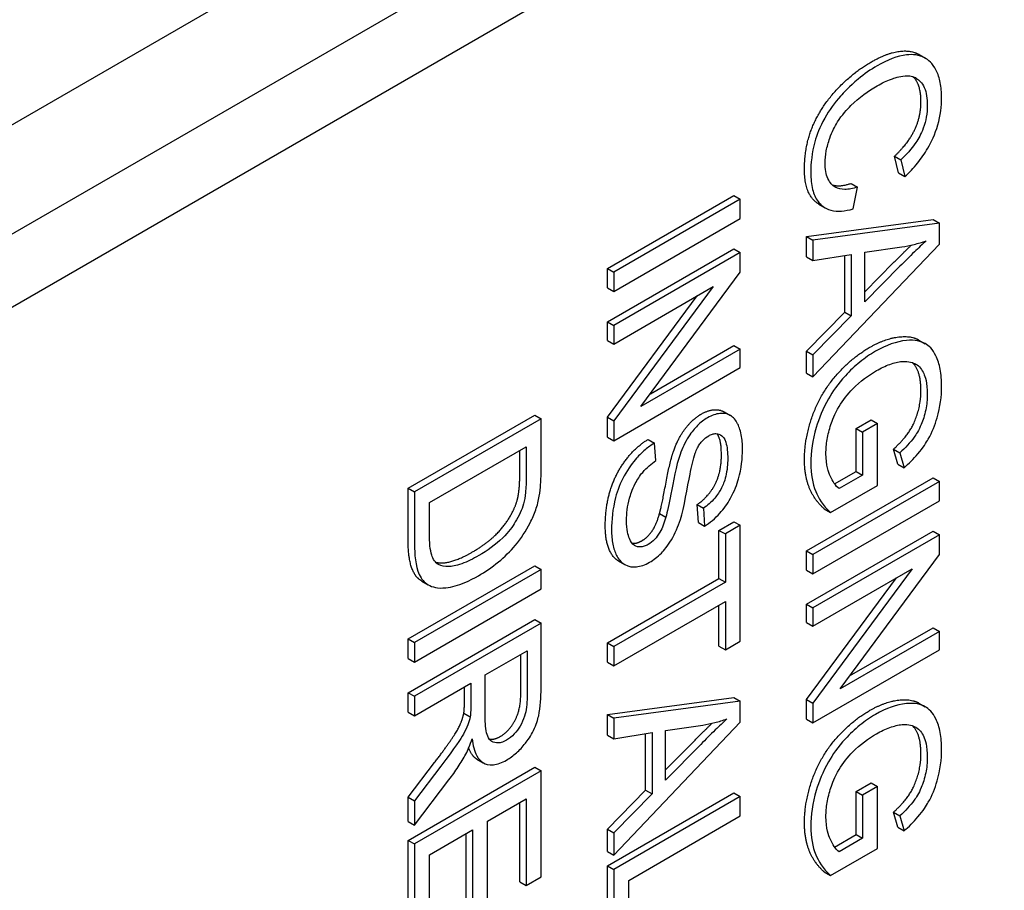
# Model space of a CAD drawing. Units: millimetres. Extents: x 195 to 6071, y 24 to 3405.
# Drawn here: x 988 to 1002, y 2430 to 2442 of the extents above; entities that cross this region are included whole.
import ezdxf

# ---------------------------------------------------------------- set-up
doc = ezdxf.new("R2010")
doc.units = ezdxf.units.MM
doc.header["$LTSCALE"] = 12.5
doc.layers.add('Visible Edges(Hillmar_metric)', color=7, linetype='Continuous', lineweight=25)

msp = doc.modelspace()

# ---------------------------------------------------------------- linework, layer by layer
at = {"layer": 'Visible Edges(Hillmar_metric)'}
for p, q in [((932.529, 2408.251), (1020.033, 2458.772)), ((1007.217, 2449.842), (945.345, 2414.12)), ((1008.101, 2449.331), (946.229, 2413.61)), ((1000.892, 2441.386), (1000.981, 2441.335)), ((1000.55, 2439.965), (1000.639, 2439.914)), ((1000.605, 2439.731), (1000.55, 2439.965)), ((1000.639, 2439.914), (1000.694, 2439.68)), ((1000.605, 2439.731), (1000.694, 2439.68)), ((999.942, 2439.585), (1000.031, 2439.534)), ((999.972, 2439.229), (1000.031, 2439.534)), ((996.539, 2438.396), (998.307, 2439.417)), ((998.307, 2439.417), (998.396, 2439.366)), ((998.396, 2439.366), (996.628, 2438.345)), ((998.396, 2439.095), (998.396, 2439.366)), ((999.493, 2439.296), (999.582, 2439.245)), ((996.628, 2438.075), (998.396, 2439.095)), ((999.321, 2438.845), (1001.089, 2439.082)), ((1001.177, 2439.03), (999.41, 2438.794)), ((1001.089, 2439.082), (1001.177, 2439.03)), ((1001.177, 2438.738), (1001.177, 2439.03)), ((999.321, 2438.845), (999.41, 2438.794)), ((999.321, 2438.559), (999.321, 2438.845)), ((999.41, 2438.794), (999.41, 2438.508)), ((999.41, 2436.883), (1001.177, 2438.738)), ((996.539, 2437.653), (998.307, 2438.673)), ((998.396, 2438.622), (996.628, 2437.602)), ((998.307, 2438.673), (998.396, 2438.622)), ((998.396, 2438.345), (998.396, 2438.622)), ((999.41, 2438.508), (999.945, 2438.593)), ((999.856, 2437.788), (999.856, 2438.579)), ((999.945, 2438.593), (999.945, 2437.737)), ((1000.135, 2438.624), (1000.653, 2438.698)), ((1000.135, 2437.931), (1000.135, 2438.624)), ((999.321, 2438.559), (999.41, 2438.508)), ((1000.135, 2438.071), (1000.537, 2438.479)), ((1000.625, 2438.428), (1000.135, 2437.931)), ((996.539, 2438.396), (996.628, 2438.345)), ((996.539, 2438.126), (996.539, 2438.396)), ((996.628, 2438.345), (996.628, 2438.075)), ((997.008, 2436.471), (998.396, 2438.345)), ((996.539, 2438.126), (996.628, 2438.075)), ((996.539, 2436.321), (997.795, 2438.017)), ((996.628, 2437.343), (998.016, 2438.145)), ((998.016, 2438.145), (996.628, 2436.27)), ((999.321, 2437.243), (999.856, 2437.788)), ((999.856, 2437.788), (999.945, 2437.737)), ((996.539, 2437.653), (996.628, 2437.602)), ((996.539, 2437.394), (996.539, 2437.653)), ((996.628, 2437.602), (996.628, 2437.343)), ((999.945, 2437.737), (999.41, 2437.192)), ((996.539, 2437.394), (996.628, 2437.343)), ((1000.891, 2437.398), (1000.979, 2437.347)), ((998.396, 2437.272), (997.008, 2436.471)), ((997.14, 2436.649), (998.307, 2437.323)), ((998.307, 2437.323), (998.396, 2437.272)), ((998.396, 2437.014), (998.396, 2437.272)), ((999.321, 2437.243), (999.41, 2437.192)), ((999.321, 2436.934), (999.321, 2437.243)), ((999.41, 2437.192), (999.41, 2436.883)), ((996.628, 2435.993), (998.396, 2437.014)), ((999.321, 2436.934), (999.41, 2436.883)), ((998.169, 2436.396), (998.257, 2436.345)), ((993.757, 2435.33), (995.525, 2436.351)), ((995.614, 2436.3), (993.846, 2435.279)), ((995.525, 2436.351), (995.614, 2436.3)), ((995.614, 2435.596), (995.614, 2436.3)), ((996.539, 2436.321), (996.628, 2436.27)), ((996.539, 2436.044), (996.539, 2436.321)), ((996.628, 2436.27), (996.628, 2435.993)), ((1000.014, 2436.163), (1000.223, 2436.283)), ((1000.311, 2436.232), (1000.102, 2436.112)), ((1000.223, 2436.283), (1000.311, 2436.232)), ((1000.311, 2435.369), (1000.311, 2436.232)), ((1000.014, 2436.163), (1000.102, 2436.112)), ((1000.014, 2435.564), (1000.014, 2436.163)), ((1000.102, 2436.112), (1000.102, 2435.513)), ((996.539, 2436.044), (996.628, 2435.993)), ((997.108, 2436.011), (997.196, 2435.96)), ((997.215, 2435.716), (997.196, 2435.96)), ((994.055, 2435.129), (995.405, 2435.908)), ((995.316, 2435.53), (995.316, 2435.857)), ((995.405, 2435.908), (995.405, 2435.479)), ((1000.537, 2435.875), (1000.625, 2435.824)), ((1000.595, 2435.666), (1000.537, 2435.875)), ((1000.625, 2435.824), (1000.683, 2435.615)), ((999.713, 2435.39), (1000.014, 2435.564)), ((1000.014, 2435.564), (1000.102, 2435.513)), ((1000.595, 2435.666), (1000.683, 2435.615)), ((999.321, 2434.455), (1001.089, 2435.475)), ((1001.177, 2435.424), (999.41, 2434.403)), ((1000.102, 2435.513), (999.775, 2435.324)), ((1001.089, 2435.475), (1001.177, 2435.424)), ((1001.177, 2435.153), (1001.177, 2435.424)), ((993.757, 2435.33), (993.846, 2435.279)), ((993.757, 2434.593), (993.757, 2435.33)), ((993.846, 2435.279), (993.846, 2434.542)), ((999.656, 2434.991), (1000.311, 2435.369)), ((994.055, 2434.693), (994.055, 2435.129)), ((999.41, 2434.133), (1001.177, 2435.153)), ((997.792, 2435.1), (997.881, 2435.049)), ((997.81, 2434.851), (997.792, 2435.1)), ((997.881, 2435.049), (997.898, 2434.8)), ((999.568, 2435.042), (999.656, 2434.991)), ((997.268, 2434.977), (997.357, 2434.926)), ((997.81, 2434.851), (997.898, 2434.8)), ((998.098, 2434.741), (998.307, 2434.862)), ((998.307, 2434.862), (998.396, 2434.811)), ((998.098, 2434.741), (998.187, 2434.69)), ((998.098, 2434.069), (998.098, 2434.741)), ((998.396, 2434.811), (998.187, 2434.69)), ((998.396, 2433.192), (998.396, 2434.811)), ((999.321, 2433.711), (1001.089, 2434.731)), ((1001.089, 2434.731), (1001.177, 2434.68)), ((998.187, 2434.69), (998.187, 2434.018)), ((1001.177, 2434.68), (999.41, 2433.66)), ((1001.177, 2434.403), (1001.177, 2434.68)), ((999.321, 2434.455), (999.41, 2434.403)), ((999.321, 2434.184), (999.321, 2434.455)), ((996.693, 2434.314), (996.782, 2434.263)), ((999.41, 2434.403), (999.41, 2434.133)), ((999.79, 2432.529), (1001.177, 2434.403)), ((993.757, 2433.224), (995.525, 2434.244)), ((995.614, 2434.193), (993.846, 2433.173)), ((995.525, 2434.244), (995.614, 2434.193)), ((995.614, 2433.922), (995.614, 2434.193)), ((999.321, 2434.184), (999.41, 2434.133)), ((999.41, 2433.402), (1000.798, 2434.203)), ((1000.798, 2434.203), (999.41, 2432.328)), ((993.947, 2434.033), (994.035, 2433.982)), ((996.539, 2433.169), (998.098, 2434.069)), ((998.098, 2434.069), (998.187, 2434.018)), ((999.321, 2432.379), (1000.577, 2434.076)), ((993.846, 2432.902), (995.614, 2433.922)), ((998.187, 2434.018), (996.628, 2433.118)), ((996.628, 2432.847), (998.187, 2433.747)), ((998.098, 2433.123), (998.098, 2433.696)), ((998.187, 2433.747), (998.187, 2433.072)), ((999.321, 2433.711), (999.41, 2433.66)), ((999.321, 2433.453), (999.321, 2433.711)), ((999.41, 2433.66), (999.41, 2433.402)), ((993.757, 2432.474), (995.525, 2433.494)), ((995.525, 2433.494), (995.614, 2433.443)), ((995.614, 2433.443), (993.846, 2432.423)), ((995.614, 2432.538), (995.614, 2433.443)), ((999.321, 2433.453), (999.41, 2433.402)), ((999.922, 2432.707), (1001.089, 2433.381)), ((1001.089, 2433.381), (1001.177, 2433.33)), ((993.757, 2433.224), (993.846, 2433.173)), ((993.757, 2432.953), (993.757, 2433.224)), ((1001.177, 2433.33), (999.79, 2432.529)), ((1001.177, 2433.072), (1001.177, 2433.33)), ((993.846, 2433.173), (993.846, 2432.902)), ((996.539, 2433.169), (996.628, 2433.118)), ((996.539, 2432.898), (996.539, 2433.169)), ((996.628, 2433.118), (996.628, 2432.847)), ((998.098, 2433.123), (998.187, 2433.072)), ((998.187, 2433.072), (998.396, 2433.192)), ((999.41, 2432.051), (1001.177, 2433.072)), ((993.757, 2432.953), (993.846, 2432.902)), ((994.833, 2432.722), (995.418, 2433.06)), ((995.33, 2432.465), (995.33, 2433.009)), ((995.418, 2433.06), (995.418, 2432.414)), ((996.539, 2432.898), (996.628, 2432.847)), ((994.833, 2432.142), (994.833, 2432.722)), ((993.846, 2432.152), (994.631, 2432.605)), ((994.543, 2432.344), (994.543, 2432.554)), ((994.631, 2432.605), (994.631, 2432.293)), ((993.757, 2432.474), (993.846, 2432.423)), ((993.757, 2432.203), (993.757, 2432.474)), ((993.846, 2432.423), (993.846, 2432.152)), ((996.539, 2432.168), (998.307, 2432.405)), ((998.307, 2432.405), (998.396, 2432.354)), ((999.321, 2432.379), (999.41, 2432.328)), ((999.321, 2432.102), (999.321, 2432.379)), ((998.396, 2432.354), (996.628, 2432.117)), ((998.396, 2432.061), (998.396, 2432.354)), ((999.41, 2432.328), (999.41, 2432.051)), ((1000.891, 2432.328), (1000.979, 2432.276)), ((993.757, 2432.203), (993.846, 2432.152)), ((994.535, 2432.188), (994.623, 2432.137)), ((996.539, 2432.168), (996.628, 2432.117)), ((996.539, 2431.882), (996.539, 2432.168)), ((996.628, 2432.117), (996.628, 2431.831)), ((999.321, 2432.102), (999.41, 2432.051)), ((996.628, 2430.207), (998.396, 2432.061)), ((997.353, 2431.948), (997.871, 2432.022)), ((996.539, 2431.882), (996.628, 2431.831)), ((996.628, 2431.831), (997.163, 2431.916)), ((997.074, 2431.111), (997.074, 2431.902)), ((997.163, 2431.916), (997.163, 2431.06)), ((997.353, 2431.254), (997.353, 2431.948)), ((997.353, 2431.395), (997.755, 2431.803)), ((997.843, 2431.752), (997.353, 2431.254)), ((993.757, 2431.014), (994.125, 2431.497)), ((993.757, 2430.412), (995.525, 2431.433)), ((994.214, 2431.446), (993.846, 2430.963)), ((994.718, 2431.545), (994.806, 2431.494)), ((995.525, 2431.433), (995.614, 2431.382)), ((995.614, 2431.382), (993.846, 2430.361)), ((995.614, 2429.904), (995.614, 2431.382)), ((993.846, 2430.626), (994.327, 2431.257)), ((1000.014, 2431.092), (1000.223, 2431.213)), ((1000.311, 2431.162), (1000.102, 2431.041)), ((1000.223, 2431.213), (1000.311, 2431.162)), ((1000.311, 2430.298), (1000.311, 2431.162)), ((993.757, 2431.014), (993.846, 2430.963)), ((993.757, 2430.677), (993.757, 2431.014)), ((996.539, 2430.566), (997.074, 2431.111)), ((996.539, 2430.054), (998.307, 2431.075)), ((997.163, 2431.06), (996.628, 2430.515)), ((998.396, 2431.024), (996.628, 2430.003)), ((997.074, 2431.111), (997.163, 2431.06)), ((998.307, 2431.075), (998.396, 2431.024)), ((998.396, 2430.753), (998.396, 2431.024)), ((1000.014, 2431.092), (1000.102, 2431.041)), ((1000.014, 2430.493), (1000.014, 2431.092)), ((1000.102, 2431.041), (1000.102, 2430.442)), ((993.846, 2430.963), (993.846, 2430.626)), ((994.864, 2430.679), (995.405, 2430.99)), ((995.316, 2429.834), (995.316, 2430.939)), ((995.405, 2430.99), (995.405, 2429.783)), ((996.837, 2429.853), (998.396, 2430.753)), ((1000.537, 2430.805), (1000.625, 2430.754)), ((1000.595, 2430.595), (1000.537, 2430.805)), ((1000.625, 2430.754), (1000.683, 2430.544)), ((993.757, 2430.677), (993.846, 2430.626)), ((994.864, 2429.547), (994.864, 2430.679)), ((1000.595, 2430.595), (1000.683, 2430.544)), ((994.055, 2430.211), (994.656, 2430.558)), ((994.567, 2429.478), (994.567, 2430.507)), ((994.656, 2430.558), (994.656, 2429.427)), ((996.539, 2430.566), (996.628, 2430.515)), ((996.539, 2430.258), (996.539, 2430.566)), ((996.628, 2430.515), (996.628, 2430.207)), ((999.713, 2430.319), (1000.014, 2430.493)), ((1000.014, 2430.493), (1000.102, 2430.442)), ((993.757, 2430.412), (993.846, 2430.361)), ((993.757, 2428.887), (993.757, 2430.412)), ((993.846, 2430.361), (993.846, 2428.836)), ((1000.102, 2430.442), (999.775, 2430.253)), ((994.055, 2428.957), (994.055, 2430.211)), ((996.539, 2430.258), (996.628, 2430.207)), ((999.656, 2429.92), (1000.311, 2430.298)), ((996.539, 2430.054), (996.628, 2430.003)), ((996.539, 2428.778), (996.539, 2430.054)), ((995.405, 2429.783), (995.614, 2429.904)), ((996.628, 2430.003), (996.628, 2428.727)), ((999.568, 2429.971), (999.656, 2429.92)), ((995.316, 2429.834), (995.405, 2429.783)), ((996.837, 2428.848), (996.837, 2429.853))]:
    msp.add_line(p, q, dxfattribs=at)
for points, degree, knots in [([(1000.219, 2441.278), (1000.495, 2441.438), (1000.811, 2441.433), (1000.892, 2441.386)], 2, [0, 0, 0, 1, 1.532143, 1.532143, 1.532143]), ([(1001.208, 2440.783), (1001.208, 2440.857), (1001.202, 2440.928), (1001.177, 2441.056), (1001.158, 2441.113), (1001.08, 2441.268), (1001.017, 2441.314), (1000.893, 2441.384), (1000.799, 2441.389), (1000.588, 2441.366), (1000.448, 2441.309), (1000.307, 2441.227)], 3, [-0.1055346, -0.1055346, -0.1055346, -0.1055346, -0.0983663, -0.0983663, -0.0914173, -0.0914173, -0.0773019, -0.0773019, -0.0477968, -0.0477968, 0, 0, 0, 0]), ([(1000.307, 2441.227), (1000.218, 2441.176), (1000.129, 2441.114), (999.92, 2440.942), (999.834, 2440.848), (999.714, 2440.712), (999.638, 2440.609), (999.506, 2440.373), (999.464, 2440.265), (999.395, 2440.014), (999.38, 2439.867), (999.38, 2439.732)], 3, [-0.1100976, -0.1100976, -0.1100976, -0.1100976, -0.102063, -0.102063, -0.0908725, -0.0908725, -0.0662031, -0.0662031, -0.0395942, -0.0395942, 0, 0, 0, 0]), ([(1000.308, 2440.95), (1000.375, 2440.988), (1000.441, 2441.019), (1000.538, 2441.054), (1000.621, 2441.083), (1000.758, 2441.093), (1000.812, 2441.081), (1000.895, 2441.03), (1000.936, 2440.993), (1000.996, 2440.856), (1001.008, 2440.768), (1001.008, 2440.673)], 3, [-0.2172219, -0.2172219, -0.2172219, -0.2172219, -0.1303708, -0.1303708, -0.0886564, -0.0886564, -0.0545541, -0.0545541, -0.0278406, -0.0278406, 0, 0, 0, 0]), ([(1000.919, 2440.724), (1000.919, 2440.959), (1000.814, 2441.069), (1000.806, 2441.076)], 2, [0, 0, 0, 1, 1.075636, 1.075636, 1.075636]), ([(999.581, 2439.871), (999.581, 2439.925), (999.586, 2439.981), (999.608, 2440.098), (999.624, 2440.156), (999.678, 2440.308), (999.715, 2440.381), (999.817, 2440.542), (999.885, 2440.617), (1000.058, 2440.787), (1000.184, 2440.878), (1000.308, 2440.95)], 3, [-0.09108359, -0.09108359, -0.09108359, -0.09108359, -0.0828399, -0.0828399, -0.07467152, -0.07467152, -0.0620287, -0.0620287, -0.04214471, -0.04214471, 0, 0, 0, 0]), ([(1000.694, 2439.68), (1000.756, 2439.737), (1000.816, 2439.799), (1000.924, 2439.934), (1000.972, 2440.003), (1001.064, 2440.164), (1001.116, 2440.273), (1001.193, 2440.535), (1001.208, 2440.663), (1001.208, 2440.783)], 3, [-0.1297057, -0.1297057, -0.1297057, -0.1297057, -0.0985056, -0.0985056, -0.069215, -0.069215, -0.0352385, -0.0352385, 0, 0, 0, 0]), ([(1001.008, 2440.673), (1001.008, 2440.622), (1001.004, 2440.568), (1000.984, 2440.46), (1000.97, 2440.408), (1000.921, 2440.276), (1000.883, 2440.21), (1000.786, 2440.066), (1000.712, 2439.984), (1000.639, 2439.914)], 3, [-0.06305232, -0.06305232, -0.06305232, -0.06305232, -0.05193092, -0.05193092, -0.04180646, -0.04180646, -0.02635931, -0.02635931, 0, 0, 0, 0]), ([(1000.031, 2439.534), (999.97, 2439.514), (999.91, 2439.501), (999.806, 2439.501), (999.761, 2439.511), (999.683, 2439.556), (999.646, 2439.594), (999.592, 2439.713), (999.581, 2439.788), (999.581, 2439.871)], 3, [-0.09629999, -0.09629999, -0.09629999, -0.09629999, -0.07049446, -0.07049446, -0.04765959, -0.04765959, -0.02448834, -0.02448834, 0, 0, 0, 0]), ([(999.493, 2439.296), (999.467, 2439.311), (999.292, 2439.464), (999.292, 2439.783)], 2, [0.845745, 0.845745, 0.845745, 1, 2, 2, 2]), ([(999.38, 2439.732), (999.38, 2439.65), (999.388, 2439.572), (999.422, 2439.437), (999.447, 2439.381), (999.513, 2439.292), (999.567, 2439.238), (999.753, 2439.187), (999.86, 2439.198), (999.972, 2439.229)], 3, [-0.1666375, -0.1666375, -0.1666375, -0.1666375, -0.1210575, -0.1210575, -0.0784398, -0.0784398, -0.0389438, -0.0389438, 0, 0, 0, 0]), ([(1000.992, 2438.783), (1000.938, 2438.735), (1000.881, 2438.681), (1000.761, 2438.565), (1000.692, 2438.495), (1000.625, 2438.428)], 3, [-0.04298131, -0.04298131, -0.04298131, -0.04298131, -0.02409883, -0.02409883, 0, 0, 0, 0]), ([(1000.653, 2438.698), (1000.709, 2438.707), (1000.765, 2438.719), (1000.878, 2438.747), (1000.935, 2438.764), (1000.992, 2438.783)], 3, [-0.03981048, -0.03981048, -0.03981048, -0.03981048, -0.01974572, -0.01974572, 0, 0, 0, 0]), ([(1000.197, 2437.292), (1000.456, 2437.442), (1000.803, 2437.449), (1000.891, 2437.398)], 2, [0, 0, 0, 1, 1.551282, 1.551282, 1.551282]), ([(1001.208, 2436.752), (1001.208, 2436.836), (1001.202, 2436.916), (1001.175, 2437.06), (1001.155, 2437.123), (1001.083, 2437.271), (1001.028, 2437.32), (1000.922, 2437.379), (1000.842, 2437.404), (1000.578, 2437.379), (1000.434, 2437.327), (1000.286, 2437.241)], 3, [-0.1962831, -0.1962831, -0.1962831, -0.1962831, -0.1677009, -0.1677009, -0.1409437, -0.1409437, -0.0970885, -0.0970885, -0.0504388, -0.0504388, 0, 0, 0, 0]), ([(1000.286, 2437.241), (1000.211, 2437.198), (1000.137, 2437.148), (999.995, 2437.033), (999.928, 2436.97), (999.758, 2436.785), (999.684, 2436.677), (999.546, 2436.439), (999.493, 2436.3), (999.403, 2436.001), (999.38, 2435.834), (999.38, 2435.676)], 3, [-0.1302008, -0.1302008, -0.1302008, -0.1302008, -0.1155533, -0.1155533, -0.1015644, -0.1015644, -0.0789725, -0.0789725, -0.0463916, -0.0463916, 0, 0, 0, 0]), ([(1000.3, 2436.971), (1000.362, 2437.007), (1000.424, 2437.037), (1000.544, 2437.08), (1000.601, 2437.093), (1000.656, 2437.099)], 3, [-0.04132994, -0.04132994, -0.04132994, -0.04132994, -0.02028702, -0.02028702, 0, 0, 0, 0]), ([(1000.656, 2437.099), (1000.748, 2437.107), (1000.813, 2437.082), (1000.897, 2437.034), (1000.932, 2436.986), (1000.976, 2436.89), (1001.008, 2436.807), (1001.008, 2436.635)], 3, [-0.179917, -0.179917, -0.179917, -0.179917, -0.125282, -0.125282, -0.0506315, -0.0506315, 0, 0, 0, 0]), ([(1000.919, 2436.686), (1000.919, 2436.871), (1000.841, 2437.044), (1000.8, 2437.083)], 2, [0, 0, 0, 1, 1.61082, 1.61082, 1.61082]), ([(999.592, 2435.814), (999.592, 2435.877), (999.597, 2435.942), (999.621, 2436.078), (999.638, 2436.147), (999.681, 2436.276), (999.714, 2436.366), (999.831, 2436.562), (999.896, 2436.644), (1000.072, 2436.823), (1000.188, 2436.906), (1000.3, 2436.971)], 3, [-0.1628155, -0.1628155, -0.1628155, -0.1628155, -0.1278268, -0.1278268, -0.0929436, -0.0929436, -0.0637829, -0.0637829, -0.0381947, -0.0381947, 0, 0, 0, 0]), ([(1000.683, 2435.615), (1000.75, 2435.673), (1000.816, 2435.738), (1000.951, 2435.896), (1000.995, 2435.968), (1001.076, 2436.11), (1001.116, 2436.211), (1001.19, 2436.466), (1001.208, 2436.613), (1001.208, 2436.752)], 3, [-0.09045674, -0.09045674, -0.09045674, -0.09045674, -0.07998198, -0.07998198, -0.067344, -0.067344, -0.04075356, -0.04075356, 0, 0, 0, 0]), ([(1001.008, 2436.635), (1001.008, 2436.568), (1001.001, 2436.498), (1000.97, 2436.346), (1000.946, 2436.276), (1000.888, 2436.135), (1000.851, 2436.079), (1000.769, 2435.966), (1000.698, 2435.891), (1000.625, 2435.824)], 3, [-0.05297165, -0.05297165, -0.05297165, -0.05297165, -0.04566093, -0.04566093, -0.03784557, -0.03784557, -0.02587837, -0.02587837, 0, 0, 0, 0]), ([(997.85, 2436.364), (997.985, 2436.442), (998.138, 2436.414), (998.169, 2436.396)], 2, [0, 0, 0, 1, 1.317204, 1.317204, 1.317204]), ([(998.427, 2435.874), (998.427, 2435.944), (998.421, 2436.011), (998.395, 2436.149), (998.374, 2436.199), (998.334, 2436.279), (998.301, 2436.319), (998.208, 2436.374), (998.152, 2436.376), (998.056, 2436.367), (997.998, 2436.347), (997.939, 2436.313)], 3, [-0.06218248, -0.06218248, -0.06218248, -0.06218248, -0.05573517, -0.05573517, -0.0478216, -0.0478216, -0.03541083, -0.03541083, -0.02026342, -0.02026342, 0, 0, 0, 0]), ([(997.939, 2436.313), (997.89, 2436.285), (997.843, 2436.249), (997.76, 2436.166), (997.716, 2436.116), (997.624, 2435.971), (997.585, 2435.886), (997.555, 2435.802)], 3, [-0.065441, -0.065441, -0.065441, -0.065441, -0.04152799, -0.04152799, -0.02220708, -0.02220708, 0, 0, 0, 0]), ([(997.955, 2436.062), (997.972, 2436.072), (997.99, 2436.08), (998.023, 2436.09), (998.039, 2436.093), (998.086, 2436.092), (998.113, 2436.081), (998.152, 2436.05), (998.175, 2436.027), (998.214, 2435.907), (998.22, 2435.824), (998.22, 2435.744)], 3, [-0.1004927, -0.1004927, -0.1004927, -0.1004927, -0.0863041, -0.0863041, -0.072351, -0.072351, -0.0437084, -0.0437084, -0.023361, -0.023361, 0, 0, 0, 0]), ([(997.196, 2435.96), (997.152, 2435.933), (997.109, 2435.902), (997.025, 2435.831), (996.985, 2435.792), (996.896, 2435.691), (996.833, 2435.609), (996.721, 2435.403), (996.681, 2435.301), (996.612, 2435.041), (996.598, 2434.884), (996.598, 2434.744)], 3, [-0.1423674, -0.1423674, -0.1423674, -0.1423674, -0.1195844, -0.1195844, -0.0976049, -0.0976049, -0.0685264, -0.0685264, -0.0413816, -0.0413816, 0, 0, 0, 0]), ([(997.797, 2435.892), (997.808, 2435.911), (997.819, 2435.93), (997.844, 2435.965), (997.857, 2435.98), (997.897, 2436.024), (997.926, 2436.045), (997.955, 2436.062)], 3, [-0.0202065, -0.0202065, -0.0202065, -0.0202065, -0.01494499, -0.01494499, -0.00986777, -0.00986777, 0, 0, 0, 0]), ([(997.559, 2434.891), (997.611, 2435.054), (997.658, 2435.346), (997.713, 2435.625), (997.738, 2435.735), (997.775, 2435.844), (997.786, 2435.87), (997.797, 2435.892)], 3, [-0.06008308, -0.06008308, -0.06008308, -0.06008308, -0.02494585, -0.02494585, -0.00595776, -0.00595776, 0, 0, 0, 0]), ([(997.898, 2434.8), (997.935, 2434.823), (997.972, 2434.85), (998.043, 2434.91), (998.077, 2434.943), (998.164, 2435.04), (998.215, 2435.109), (998.315, 2435.289), (998.349, 2435.385), (998.411, 2435.606), (998.427, 2435.745), (998.427, 2435.874)], 3, [-0.09384722, -0.09384722, -0.09384722, -0.09384722, -0.0839855, -0.0839855, -0.07443526, -0.07443526, -0.05838334, -0.05838334, -0.03798117, -0.03798117, 0, 0, 0, 0]), ([(999.775, 2435.324), (999.727, 2435.358), (999.685, 2435.424), (999.632, 2435.546), (999.592, 2435.646), (999.592, 2435.814)], 3, [-0.1443763, -0.1443763, -0.1443763, -0.1443763, -0.0494625, -0.0494625, 0, 0, 0, 0]), ([(996.807, 2434.877), (996.807, 2434.975), (996.819, 2435.079), (996.861, 2435.229), (996.886, 2435.31), (996.958, 2435.452), (996.992, 2435.502), (997.089, 2435.617), (997.153, 2435.671), (997.215, 2435.716)], 3, [-0.1207244, -0.1207244, -0.1207244, -0.1207244, -0.0599727, -0.0599727, -0.0371299, -0.0371299, -0.0214066, -0.0214066, 0, 0, 0, 0]), ([(997.555, 2435.802), (997.501, 2435.653), (997.457, 2435.41), (997.4, 2435.11), (997.375, 2434.989), (997.357, 2434.926)], 3, [-0.036386, -0.036386, -0.036386, -0.036386, -0.01650645, -0.01650645, 0, 0, 0, 0]), ([(998.22, 2435.744), (998.22, 2435.667), (998.213, 2435.581), (998.174, 2435.42), (998.15, 2435.366), (998.106, 2435.281), (998.075, 2435.234), (997.99, 2435.133), (997.935, 2435.087), (997.881, 2435.049)], 3, [-0.05189234, -0.05189234, -0.05189234, -0.05189234, -0.04160037, -0.04160037, -0.03257209, -0.03257209, -0.01860069, -0.01860069, 0, 0, 0, 0]), ([(999.38, 2435.676), (999.38, 2435.527), (999.404, 2435.396), (999.485, 2435.194), (999.545, 2435.088), (999.656, 2434.991)], 3, [-0.1388859, -0.1388859, -0.1388859, -0.1388859, -0.0607059, -0.0607059, 0, 0, 0, 0]), ([(995.588, 2435.218), (995.598, 2435.272), (995.604, 2435.331), (995.612, 2435.454), (995.614, 2435.528), (995.614, 2435.596)], 3, [-0.03480772, -0.03480772, -0.03480772, -0.03480772, -0.02013786, -0.02013786, 0, 0, 0, 0]), ([(995.405, 2435.479), (995.405, 2435.412), (995.403, 2435.338), (995.39, 2435.214), (995.382, 2435.159), (995.368, 2435.11)], 3, [-0.03028673, -0.03028673, -0.03028673, -0.03028673, -0.01296362, -0.01296362, 0, 0, 0, 0]), ([(995.461, 2434.846), (995.492, 2434.905), (995.518, 2434.965), (995.561, 2435.091), (995.577, 2435.155), (995.588, 2435.218)], 3, [-0.03303681, -0.03303681, -0.03303681, -0.03303681, -0.01694908, -0.01694908, 0, 0, 0, 0]), ([(995.368, 2435.11), (995.357, 2435.068), (995.341, 2435.026), (995.303, 2434.941), (995.279, 2434.899), (995.215, 2434.796), (995.162, 2434.719), (994.978, 2434.537), (994.861, 2434.456), (994.743, 2434.388)], 3, [-0.1181827, -0.1181827, -0.1181827, -0.1181827, -0.0967961, -0.0967961, -0.074185, -0.074185, -0.0399286, -0.0399286, 0, 0, 0, 0]), ([(997.107, 2434.543), (997.089, 2434.532), (997.07, 2434.524), (997.034, 2434.512), (997.016, 2434.509), (996.975, 2434.508), (996.946, 2434.511), (996.886, 2434.551), (996.864, 2434.585), (996.827, 2434.674), (996.807, 2434.75), (996.807, 2434.877)], 3, [-0.1348103, -0.1348103, -0.1348103, -0.1348103, -0.1149017, -0.1149017, -0.0951254, -0.0951254, -0.0671717, -0.0671717, -0.0371384, -0.0371384, 0, 0, 0, 0]), ([(997.357, 2434.926), (997.346, 2434.888), (997.334, 2434.849), (997.306, 2434.779), (997.292, 2434.747), (997.249, 2434.673), (997.224, 2434.642), (997.171, 2434.586), (997.14, 2434.562), (997.107, 2434.543)], 3, [-0.03209159, -0.03209159, -0.03209159, -0.03209159, -0.0251106, -0.0251106, -0.01928468, -0.01928468, -0.0110005, -0.0110005, 0, 0, 0, 0]), ([(997.128, 2434.295), (997.184, 2434.328), (997.24, 2434.37), (997.331, 2434.462), (997.381, 2434.52), (997.487, 2434.698), (997.528, 2434.795), (997.559, 2434.891)], 3, [-0.08444594, -0.08444594, -0.08444594, -0.08444594, -0.04958789, -0.04958789, -0.02508063, -0.02508063, 0, 0, 0, 0]), ([(994.739, 2434.107), (994.832, 2434.161), (994.926, 2434.224), (995.105, 2434.371), (995.183, 2434.448), (995.333, 2434.627), (995.403, 2434.731), (995.461, 2434.846)], 3, [-0.08570206, -0.08570206, -0.08570206, -0.08570206, -0.05769796, -0.05769796, -0.0309145, -0.0309145, 0, 0, 0, 0]), ([(996.693, 2434.314), (996.624, 2434.354), (996.51, 2434.577), (996.51, 2434.795)], 2, [1.347594, 1.347594, 1.347594, 2, 3, 3, 3]), ([(996.598, 2434.744), (996.598, 2434.674), (996.603, 2434.608), (996.627, 2434.49), (996.644, 2434.437), (996.691, 2434.346), (996.726, 2434.296), (996.84, 2434.229), (996.901, 2434.227), (997.003, 2434.237), (997.064, 2434.258), (997.128, 2434.295)], 3, [-0.08392399, -0.08392399, -0.08392399, -0.08392399, -0.06784683, -0.06784683, -0.05271779, -0.05271779, -0.03763723, -0.03763723, -0.02151979, -0.02151979, 0, 0, 0, 0]), ([(993.947, 2434.033), (993.906, 2434.056), (993.818, 2434.158), (993.757, 2434.408), (993.757, 2434.593)], 2, [2.494118, 2.494118, 2.494118, 3, 4, 5, 5, 5]), ([(994.179, 2434.265), (994.158, 2434.277), (994.141, 2434.294), (994.106, 2434.342), (994.094, 2434.374), (994.063, 2434.466), (994.055, 2434.574), (994.055, 2434.693)], 3, [-0.05296178, -0.05296178, -0.05296178, -0.05296178, -0.04539689, -0.04539689, -0.03516889, -0.03516889, 0, 0, 0, 0]), ([(993.846, 2434.542), (993.846, 2434.411), (993.857, 2434.246), (993.942, 2434.058), (993.982, 2434.012), (994.093, 2433.949), (994.165, 2433.926), (994.461, 2433.958), (994.63, 2434.044), (994.739, 2434.107)], 3, [-0.1350726, -0.1350726, -0.1350726, -0.1350726, -0.0880535, -0.0880535, -0.0622765, -0.0622765, -0.0369738, -0.0369738, 0, 0, 0, 0]), ([(994.141, 2434.296), (994.213, 2434.276), (994.454, 2434.323), (994.655, 2434.439)], 2, [0.27767, 0.27767, 0.27767, 1, 2, 2, 2]), ([(994.743, 2434.388), (994.665, 2434.342), (994.584, 2434.302), (994.421, 2434.243), (994.363, 2434.236), (994.269, 2434.233), (994.22, 2434.242), (994.179, 2434.265)], 3, [-0.04862046, -0.04862046, -0.04862046, -0.04862046, -0.03504541, -0.03504541, -0.0198402, -0.0198402, 0, 0, 0, 0]), ([(995.131, 2431.533), (995.178, 2431.56), (995.224, 2431.593), (995.313, 2431.672), (995.355, 2431.717), (995.427, 2431.809), (995.471, 2431.87), (995.549, 2432.028), (995.568, 2432.098), (995.606, 2432.273), (995.614, 2432.41), (995.614, 2432.538)], 3, [-0.110073, -0.110073, -0.110073, -0.110073, -0.0903426, -0.0903426, -0.070916, -0.070916, -0.0544789, -0.0544789, -0.0374274, -0.0374274, 0, 0, 0, 0]), ([(995.418, 2432.414), (995.418, 2432.368), (995.416, 2432.32), (995.404, 2432.23), (995.395, 2432.188), (995.367, 2432.096), (995.348, 2432.052), (995.298, 2431.967), (995.271, 2431.93), (995.205, 2431.861), (995.169, 2431.833), (995.131, 2431.811)], 3, [-0.05937206, -0.05937206, -0.05937206, -0.05937206, -0.04680105, -0.04680105, -0.0362981, -0.0362981, -0.02408686, -0.02408686, -0.01272131, -0.01272131, 0, 0, 0, 0]), ([(1000.197, 2432.222), (1000.456, 2432.371), (1000.803, 2432.378), (1000.891, 2432.328)], 2, [0, 0, 0, 1, 1.551282, 1.551282, 1.551282]), ([(994.631, 2432.293), (994.631, 2432.264), (994.631, 2432.232), (994.628, 2432.182), (994.627, 2432.158), (994.623, 2432.137)], 3, [-0.01427794, -0.01427794, -0.01427794, -0.01427794, -0.00565959, -0.00565959, 0, 0, 0, 0]), ([(1001.208, 2431.682), (1001.208, 2431.765), (1001.202, 2431.846), (1001.175, 2431.989), (1001.155, 2432.053), (1001.083, 2432.2), (1001.028, 2432.249), (1000.922, 2432.309), (1000.842, 2432.334), (1000.578, 2432.309), (1000.434, 2432.257), (1000.286, 2432.171)], 3, [-0.1962831, -0.1962831, -0.1962831, -0.1962831, -0.1677009, -0.1677009, -0.1409437, -0.1409437, -0.0970885, -0.0970885, -0.0504388, -0.0504388, 0, 0, 0, 0]), ([(994.623, 2432.137), (994.616, 2432.101), (994.605, 2432.063), (994.573, 2431.977), (994.553, 2431.937), (994.49, 2431.827), (994.416, 2431.714), (994.214, 2431.446)], 3, [-0.1699929, -0.1699929, -0.1699929, -0.1699929, -0.1320455, -0.1320455, -0.0816712, -0.0816712, 0, 0, 0, 0]), ([(995.131, 2431.811), (995.107, 2431.797), (995.082, 2431.786), (995.034, 2431.773), (995.012, 2431.771), (994.954, 2431.775), (994.93, 2431.787), (994.884, 2431.825), (994.869, 2431.861), (994.84, 2431.955), (994.833, 2432.048), (994.833, 2432.142)], 3, [-0.05365687, -0.05365687, -0.05365687, -0.05365687, -0.04975222, -0.04975222, -0.04583127, -0.04583127, -0.03927447, -0.03927447, -0.02754029, -0.02754029, 0, 0, 0, 0]), ([(998.21, 2432.107), (998.156, 2432.058), (998.099, 2432.004), (997.979, 2431.888), (997.91, 2431.819), (997.843, 2431.752)], 3, [-0.04298131, -0.04298131, -0.04298131, -0.04298131, -0.02409883, -0.02409883, 0, 0, 0, 0]), ([(997.871, 2432.022), (997.927, 2432.031), (997.983, 2432.042), (998.096, 2432.071), (998.153, 2432.087), (998.21, 2432.107)], 3, [-0.03981048, -0.03981048, -0.03981048, -0.03981048, -0.01974572, -0.01974572, 0, 0, 0, 0]), ([(1000.286, 2432.171), (1000.211, 2432.128), (1000.137, 2432.078), (999.995, 2431.962), (999.928, 2431.899), (999.758, 2431.715), (999.684, 2431.607), (999.546, 2431.368), (999.493, 2431.23), (999.403, 2430.93), (999.38, 2430.764), (999.38, 2430.606)], 3, [-0.1302008, -0.1302008, -0.1302008, -0.1302008, -0.1155533, -0.1155533, -0.1015644, -0.1015644, -0.0789725, -0.0789725, -0.0463916, -0.0463916, 0, 0, 0, 0]), ([(1000.3, 2431.901), (1000.362, 2431.937), (1000.424, 2431.966), (1000.544, 2432.009), (1000.601, 2432.023), (1000.656, 2432.029)], 3, [-0.04132994, -0.04132994, -0.04132994, -0.04132994, -0.02028702, -0.02028702, 0, 0, 0, 0]), ([(1000.656, 2432.029), (1000.748, 2432.036), (1000.813, 2432.011), (1000.897, 2431.963), (1000.932, 2431.916), (1000.976, 2431.819), (1001.008, 2431.736), (1001.008, 2431.564)], 3, [-0.179917, -0.179917, -0.179917, -0.179917, -0.125282, -0.125282, -0.0506315, -0.0506315, 0, 0, 0, 0]), ([(1000.919, 2431.615), (1000.919, 2431.8), (1000.841, 2431.973), (1000.8, 2432.012)], 2, [0, 0, 0, 1, 1.61082, 1.61082, 1.61082]), ([(994.563, 2431.617), (994.579, 2431.647), (994.593, 2431.679), (994.622, 2431.749), (994.637, 2431.79), (994.65, 2431.829)], 3, [-0.01846797, -0.01846797, -0.01846797, -0.01846797, -0.01028737, -0.01028737, 0, 0, 0, 0]), ([(994.65, 2431.829), (994.661, 2431.742), (994.681, 2431.658), (994.74, 2431.549), (994.77, 2431.514), (994.834, 2431.479), (994.879, 2431.46), (995.006, 2431.472), (995.068, 2431.496), (995.131, 2431.533)], 3, [-0.1428551, -0.1428551, -0.1428551, -0.1428551, -0.085047, -0.085047, -0.0465023, -0.0465023, -0.0214653, -0.0214653, 0, 0, 0, 0]), ([(999.592, 2430.743), (999.592, 2430.806), (999.597, 2430.872), (999.621, 2431.008), (999.638, 2431.077), (999.681, 2431.206), (999.714, 2431.296), (999.831, 2431.492), (999.896, 2431.574), (1000.072, 2431.753), (1000.188, 2431.836), (1000.3, 2431.901)], 3, [-0.1628155, -0.1628155, -0.1628155, -0.1628155, -0.1278268, -0.1278268, -0.0929436, -0.0929436, -0.0637829, -0.0637829, -0.0381947, -0.0381947, 0, 0, 0, 0]), ([(994.327, 2431.257), (994.372, 2431.316), (994.415, 2431.377), (994.494, 2431.498), (994.53, 2431.556), (994.563, 2431.617)], 3, [-0.0345865, -0.0345865, -0.0345865, -0.0345865, -0.01646863, -0.01646863, 0, 0, 0, 0]), ([(1001.008, 2431.564), (1001.008, 2431.497), (1001.001, 2431.427), (1000.97, 2431.276), (1000.946, 2431.205), (1000.888, 2431.065), (1000.851, 2431.008), (1000.769, 2430.895), (1000.698, 2430.821), (1000.625, 2430.754)], 3, [-0.05297165, -0.05297165, -0.05297165, -0.05297165, -0.04566093, -0.04566093, -0.03784557, -0.03784557, -0.02587837, -0.02587837, 0, 0, 0, 0]), ([(1000.683, 2430.544), (1000.75, 2430.602), (1000.816, 2430.667), (1000.951, 2430.826), (1000.995, 2430.897), (1001.076, 2431.039), (1001.116, 2431.14), (1001.19, 2431.395), (1001.208, 2431.543), (1001.208, 2431.682)], 3, [-0.09045674, -0.09045674, -0.09045674, -0.09045674, -0.07998198, -0.07998198, -0.067344, -0.067344, -0.04075356, -0.04075356, 0, 0, 0, 0]), ([(999.775, 2430.253), (999.727, 2430.288), (999.685, 2430.354), (999.632, 2430.476), (999.592, 2430.575), (999.592, 2430.743)], 3, [-0.1443763, -0.1443763, -0.1443763, -0.1443763, -0.0494625, -0.0494625, 0, 0, 0, 0]), ([(999.38, 2430.606), (999.38, 2430.456), (999.404, 2430.325), (999.485, 2430.124), (999.545, 2430.018), (999.656, 2429.92)], 3, [-0.1388859, -0.1388859, -0.1388859, -0.1388859, -0.0607059, -0.0607059, 0, 0, 0, 0])]:
    msp.add_open_spline(points, degree=degree, knots=knots, dxfattribs=at)
for points in [[(999.292, 2439.783), (999.292, 2440.113), (999.525, 2440.661), (999.965, 2441.132), (1000.219, 2441.278)], [(1000.55, 2439.965), (1000.743, 2440.148), (1000.919, 2440.519), (1000.919, 2440.724)], [(999.681, 2439.564), (999.784, 2439.533), (999.942, 2439.585)], [(1000.537, 2438.479), (1000.677, 2438.621), (1000.785, 2438.724)], [(999.292, 2435.727), (999.292, 2436.027), (999.515, 2436.648), (999.937, 2437.142), (1000.197, 2437.292)], [(1000.537, 2435.875), (1000.671, 2435.999), (1000.826, 2436.224), (1000.919, 2436.532), (1000.919, 2436.686)], [(997.466, 2435.853), (997.532, 2436.037), (997.729, 2436.294), (997.85, 2436.364)], [(998.132, 2435.795), (998.132, 2436.014), (998.07, 2436.091)], [(996.51, 2434.795), (996.51, 2435.073), (996.65, 2435.527), (996.93, 2435.902), (997.108, 2436.011)], [(997.268, 2434.977), (997.297, 2435.076), (997.414, 2435.709), (997.466, 2435.853)], [(997.792, 2435.1), (997.961, 2435.217), (998.132, 2435.559), (998.132, 2435.795)], [(999.568, 2435.042), (999.43, 2435.162), (999.292, 2435.505), (999.292, 2435.727)], [(995.28, 2435.161), (995.316, 2435.29), (995.316, 2435.53)], [(994.655, 2434.439), (994.932, 2434.599), (995.23, 2434.981), (995.28, 2435.161)], [(997.019, 2434.594), (997.103, 2434.642), (997.227, 2434.824), (997.268, 2434.977)], [(996.885, 2434.561), (996.947, 2434.552), (997.019, 2434.594)], [(995.043, 2431.862), (995.168, 2431.935), (995.33, 2432.238), (995.33, 2432.465)], [(994.535, 2432.188), (994.543, 2432.239), (994.543, 2432.344)], [(994.125, 2431.497), (994.284, 2431.707), (994.453, 2431.957), (994.521, 2432.118), (994.535, 2432.188)], [(999.292, 2430.657), (999.292, 2430.957), (999.515, 2431.578), (999.937, 2432.072), (1000.197, 2432.222)], [(997.755, 2431.803), (997.895, 2431.944), (998.003, 2432.048)], [(994.892, 2431.824), (994.962, 2431.816), (995.043, 2431.862)], [(994.718, 2431.545), (994.644, 2431.588), (994.602, 2431.702)], [(1000.537, 2430.805), (1000.671, 2430.929), (1000.826, 2431.154), (1000.919, 2431.461), (1000.919, 2431.615)], [(999.568, 2429.971), (999.43, 2430.091), (999.292, 2430.434), (999.292, 2430.657)]]:
    msp.add_open_spline(points, degree=2, dxfattribs=at)

doc.saveas('drawing.dxf')
